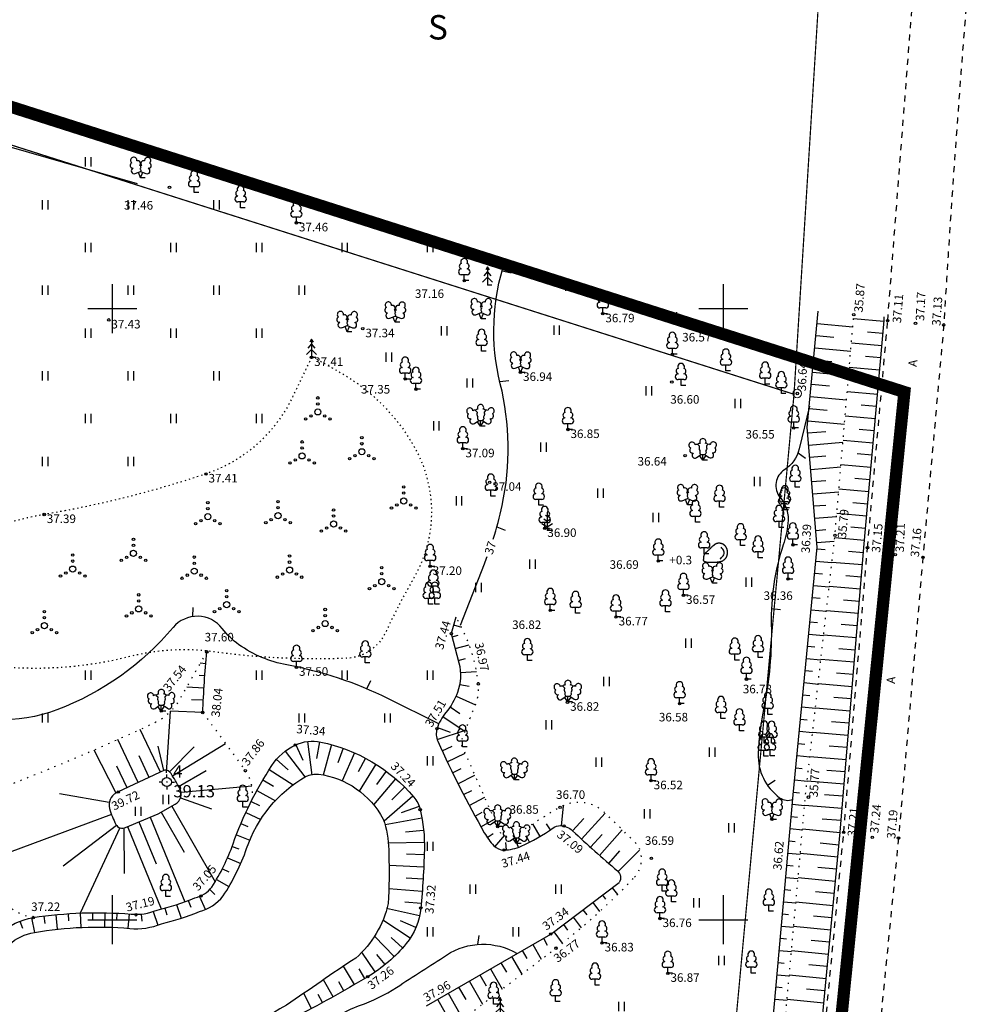
# Model space of a CAD drawing. Extents: x 554182 to 555613, y 6581283 to 6583171.
# Drawn here: x 554842 to 554921, y 6582143 to 6582224 of the extents above; entities that cross this region are included whole.
import ezdxf
from ezdxf.enums import TextEntityAlignment as Align

# ---------------------------------------------------------------- set-up
doc = ezdxf.new("R2010")
doc.units = 0
doc.header["$LTSCALE"] = 0.5
doc.header["$MEASUREMENT"] = 0
for name, pattern in [('ASFBET', [2, 1, -1]), ('DASHED', [0.75, 0.5, -0.25]), ('DASHEDX2', [1.5, 1, -0.5]), ('ISOPOHI', [0.2, 0.1, 0.1]), ('KOLVIK', [0.6, 0.1, -0.5]), ('KRAAVIPERV', [0.02, 0.01, 0.01]), ('NOLVAALL', [1.2, 0.2, -1]), ('NOLVAKRIIPS', [0.2, 0.1, 0.1]), ('NOLVAPEAL', [0.2, 0.1, 0.1]), ('PIIRID', [7.5, 5, -1, 0.5, -1]), ('VEEPIIR', [0.02, 0.01, 0.01])]:
    doc.linetypes.add(name, pattern=pattern)
doc.layers.get('0').update_dxf_attribs({"linetype": 'CONTINUOUS'})
for name, color, linetype in [('AED', 7, 'CONTINUOUS'), ('ALUSVORK', 1, 'CONTINUOUS'), ('HALJASTUS', 8, 'CONTINUOUS'), ('HORISONTAAL', 34, 'CONTINUOUS'), ('korgus', 8, 'CONTINUOUS'), ('PUU', 3, 'CONTINUOUS'), ('RAAM', 7, 'CONTINUOUS'), ('RELJEEF', 34, 'CONTINUOUS'), ('TEE', 7, 'CONTINUOUS'), ('VEEKOGU', 5, 'CONTINUOUS'), ('vork', 7, 'CONTINUOUS')]:
    doc.layers.add(name, color=color, linetype=linetype)
doc.layers.add('P_planeeringu ala', color=163, linetype='DASHEDX2', lineweight=70)
doc.layers.add('piir', color=32, linetype='PIIRID', lineweight=0)
doc.styles.add('ITALIC', font='italic.shx')
doc.styles.add('ROMANC', font='romanc.shx')
doc.styles.add('romans', font='romans.shx')
doc.linetypes.add('KIVIAED', pattern='A,0,[142,mkm.shx,S=0.6,R=10,X=0,Y=0],-2.8,[142,mkm.shx,S=0.6,R=190,X=0,Y=0],-0.6', length=3.4)

# ---------------------------------------------------------------- blocks, each defined once
blk = doc.blocks.new('SPYMAR')
at = {"color": 0, "linetype": 'Continuous'}
for p, q in [((-0.75, 0), (-1.25, 0)), ((0, 0.75), (0, 1.25)), ((0.75, 0), (1.25, 0)), ((0, -0.75), (0, -1.25))]:
    blk.add_line(p, q, dxfattribs=at)
for radius in [0.75, 0.044]:
    blk.add_circle((0, 0), radius, dxfattribs=at)
blk = doc.blocks.new('LEHTP1')
at = {"color": 0, "linetype": 'Continuous'}
for p, q in [((0.48, 0.95), (-0.48, 0.95)), ((0, 0), (0, 0.95)), ((0.76, 0), (0, 0))]:
    blk.add_line(p, q, dxfattribs=at)
for centre, radius, start, end in [((0, 3.04), 0.554, 332.5799, 207.4201), ((-0.47, 1.42), 0.475, 90.0016, 269.3953), ((-0.34, 2.35), 0.465, 109.0217, 253.1415), ((0.34, 2.35), 0.465, 286.8508, 70.9859), ((0.47, 1.42), 0.475, 270.6047, 89.9984)]:
    blk.add_arc(centre, radius, start, end, dxfattribs=at)
blk = doc.blocks.new('KUUSK1')
at = {"color": 0, "linetype": 'Continuous'}
for p, q in [((0, 2.2), (-0.6, 1.5)), ((0, 3), (-0.3, 2.5)), ((0.3, 2.5), (0, 3)), ((0, 3), (0, 0)), ((0.6, 1.5), (0, 2.2)), ((0, 1.3), (-0.8, 0.5)), ((0.8, 0.5), (0, 1.3)), ((0.72, 0), (0, 0))]:
    blk.add_line(p, q, dxfattribs=at)
blk = doc.blocks.new('LEHTP2')
at = {"color": 0, "linetype": 'Continuous'}
for p, q in [((-0.88, 0.67), (0.01, 1.02)), ((0, 0), (-0.35, 0.88)), ((0, 0), (0.36, 0.88)), ((0.76, 0), (0, 0)), ((0.01, 1.02), (0.89, 0.66))]:
    blk.add_line(p, q, dxfattribs=at)
at = {"color": 0, "linetype": 'Continuous', "flags": 128}
blk.add_lwpolyline([(0.01, 2.01), (-0.03, 1.86), (-0.03, 1.82), (-0.01, 1.76), (0.03, 1.69), (0.04, 1.65), (0.01, 1.58), (-0.04, 1.48), (-0.05, 1.43), (-0.04, 1.4), (-0.02, 1.34), (0.05, 1.22), (0.06, 1.18), (0.05, 1.14), (0.02, 1.07), (0.01, 1.02)], dxfattribs=at)
at = {"color": 0, "linetype": 'Continuous'}
for centre, radius, start, end in [((-1.11, 2.83), 0.512, 111.5027, 232.5173), ((-1.11, 2.83), 0.512, 350.4856, 111.5002), ((1.16, 2.81), 0.512, 67.6168, 188.6314), ((1.16, 2.81), 0.512, 306.5997, 67.6143), ((-1.26, 2.01), 0.448, 111.4304, 274.4987), ((-0.44, 2.33), 0.448, 308.5041, 111.5725), ((0.01, 1.53), 0.475, 66.7655, 111.5015), ((0.48, 2.32), 0.45, 67.7016, 230.5126), ((1.29, 1.99), 0.448, 264.6183, 67.6866), ((-1.05, 1.12), 0.475, 111.5014, 291.5004), ((1.07, 1.1), 0.475, 247.6166, 67.6155)]:
    blk.add_arc(centre, radius, start, end, dxfattribs=at)
blk = doc.blocks.new('LEHTP3')
at = {"color": 0, "linetype": 'Continuous'}
for p, q in [((-1.02, 0.44), (-0.3, 0.95)), ((0, 0), (-0.55, 0.77)), ((-0.3, 0.95), (0.29, 0.95)), ((0, 0), (0, 0.95)), ((0, 0), (0.54, 0.78)), ((0.76, 0), (0, 0)), ((0.29, 0.95), (1.01, 0.46))]:
    blk.add_line(p, q, dxfattribs=at)
at = {"color": 0, "linetype": 'Continuous', "flags": 128}
for points in [[(-0.83, 2.57), (-0.62, 2.37), (-0.59, 2.31), (-0.59, 2.2), (-0.62, 2.02), (-0.62, 1.93), (-0.58, 1.77), (-0.5, 1.59), (-0.48, 1.5), (-0.49, 1.41), (-0.52, 1.28), (-0.52, 1.22), (-0.48, 1.14), (-0.43, 1.08), (-0.3, 0.95)], [(0.81, 2.6), (0.62, 2.37), (0.59, 2.31), (0.59, 2.2), (0.62, 2.02), (0.63, 1.93), (0.59, 1.77), (0.51, 1.59), (0.49, 1.5), (0.5, 1.41), (0.53, 1.28), (0.53, 1.22), (0.49, 1.14), (0.44, 1.08), (0.3, 0.95)]]:
    blk.add_lwpolyline(points, dxfattribs=at)
at = {"color": 0, "linetype": 'Continuous'}
for centre, radius, start, end in [((0, 3.04), 0.512, 90.0013, 211.0159), ((0, 3.04), 0.512, 328.9841, 89.9987), ((-1.77, 2.47), 0.512, 125.5389, 246.5536), ((-1.71, 1.64), 0.448, 125.4667, 288.5349), ((-1.77, 2.47), 0.512, 4.5218, 125.5364), ((-0.99, 2.21), 0.403, 65.2382, 130.7412), ((-0.48, 2.38), 0.403, 84.7965, 150.2995), ((0.48, 2.38), 0.403, 34.3857, 95.2035), ((0.95, 2.23), 0.403, 50.3173, 111.1351), ((1.72, 2.51), 0.512, 55.522, 176.5367), ((1.68, 1.67), 0.448, 252.5235, 55.5918), ((1.72, 2.51), 0.512, 294.5049, 55.5195), ((-1.29, 0.83), 0.475, 125.5377, 305.5366), ((1.28, 0.85), 0.475, 235.5219, 55.5208)]:
    blk.add_arc(centre, radius, start, end, dxfattribs=at)
blk = doc.blocks.new('KIVISU')
at = {"color": 0, "linetype": 'Continuous', "flags": 128}
blk.add_lwpolyline([(-2.05, -1.07), (-2.05, -1.07), (-2.05, -1.08), (-2.04, -1.08), (-2.04, -1.08), (-2.03, -1.09), (-2.02, -1.1), (-2, -1.11), (-1.98, -1.13), (-1.95, -1.15), (-1.92, -1.17), (-1.88, -1.19), (-1.84, -1.22), (-1.79, -1.24), (-1.74, -1.26), (-1.69, -1.29), (-1.63, -1.31), (-1.58, -1.32), (-1.52, -1.33), (-1.46, -1.34), (-1.4, -1.35), (-1.34, -1.36), (-1.28, -1.36), (-1.22, -1.36), (-1.15, -1.37), (-1.09, -1.37), (-1.03, -1.37), (-0.97, -1.37), (-0.9, -1.37), (-0.84, -1.37), (-0.78, -1.37), (-0.72, -1.37), (-0.65, -1.37), (-0.59, -1.37), (-0.53, -1.37), (-0.47, -1.37), (-0.4, -1.36), (-0.34, -1.36), (-0.28, -1.36), (-0.22, -1.36), (-0.15, -1.35), (-0.09, -1.35), (-0.03, -1.35), (0.03, -1.34), (0.1, -1.34), (0.16, -1.33), (0.22, -1.33), (0.28, -1.32), (0.34, -1.32), (0.41, -1.31), (0.47, -1.3), (0.53, -1.29), (0.59, -1.28), (0.65, -1.27), (0.71, -1.26), (0.77, -1.25), (0.83, -1.23), (0.89, -1.21), (0.95, -1.19), (1.01, -1.17), (1.06, -1.14), (1.12, -1.12), (1.17, -1.09), (1.22, -1.06), (1.28, -1.02), (1.32, -0.99), (1.37, -0.95), (1.42, -0.91), (1.46, -0.87), (1.51, -0.82), (1.55, -0.77), (1.59, -0.73), (1.62, -0.68), (1.66, -0.63), (1.69, -0.58), (1.72, -0.52), (1.75, -0.47), (1.78, -0.41), (1.8, -0.36), (1.82, -0.3), (1.84, -0.24), (1.86, -0.18), (1.88, -0.12), (1.89, -0.06), (1.9, 0), (1.91, 0.06), (1.91, 0.12), (1.92, 0.18), (1.92, 0.24), (1.92, 0.3), (1.92, 0.37), (1.91, 0.43), (1.9, 0.49), (1.9, 0.55), (1.88, 0.61), (1.87, 0.67), (1.85, 0.73), (1.84, 0.79), (1.82, 0.85), (1.79, 0.9), (1.77, 0.96), (1.74, 1.01), (1.71, 1.07), (1.68, 1.12), (1.64, 1.17), (1.6, 1.22), (1.57, 1.26), (1.52, 1.31), (1.48, 1.35), (1.44, 1.39), (1.39, 1.43), (1.34, 1.47), (1.29, 1.51), (1.24, 1.54), (1.19, 1.57), (1.13, 1.6), (1.08, 1.63), (1.02, 1.65), (0.96, 1.67), (0.91, 1.69), (0.85, 1.71), (0.79, 1.72), (0.73, 1.73), (0.67, 1.74), (0.61, 1.75), (0.55, 1.75), (0.49, 1.75), (0.42, 1.75), (0.36, 1.74), (0.31, 1.73), (0.25, 1.71), (0.19, 1.7), (0.13, 1.68), (0.07, 1.65), (0.02, 1.63), (-0.04, 1.6), (-0.09, 1.57), (-0.15, 1.54), (-0.2, 1.51), (-0.25, 1.48), (-0.3, 1.44), (-0.35, 1.4), (-0.4, 1.37), (-0.45, 1.33), (-0.5, 1.29), (-0.55, 1.25), (-0.59, 1.21), (-0.64, 1.16), (-0.68, 1.12), (-0.73, 1.08), (-0.77, 1.03), (-0.81, 0.99), (-0.86, 0.94), (-0.9, 0.9), (-0.94, 0.85), (-0.99, 0.81), (-1.03, 0.76), (-1.07, 0.72), (-1.12, 0.67), (-1.16, 0.63), (-1.21, 0.59), (-1.25, 0.54), (-1.3, 0.5), (-1.35, 0.46), (-1.39, 0.42), (-1.44, 0.38), (-1.49, 0.34), (-1.53, 0.29), (-1.58, 0.25), (-1.62, 0.21), (-1.67, 0.17), (-1.71, 0.13), (-1.76, 0.08), (-1.8, 0.04), (-1.83, -0.01), (-1.87, -0.06), (-1.9, -0.11), (-1.92, -0.16), (-1.95, -0.22), (-1.97, -0.27), (-1.98, -0.33), (-1.99, -0.39), (-2.01, -0.45), (-2.01, -0.51), (-2.02, -0.57), (-2.03, -0.63), (-2.03, -0.69), (-2.04, -0.75), (-2.04, -0.81), (-2.04, -0.86), (-2.04, -0.91), (-2.05, -0.95), (-2.05, -0.99), (-2.05, -1.01), (-2.05, -1.03), (-2.05, -1.05), (-2.05, -1.06), (-2.05, -1.07), (-2.05, -1.07), (-2.05, -1.07)], close=True, dxfattribs=at)
blk.add_lwpolyline([(0.72, -0.83), (0.81, -0.74), (0.94, -0.59), (1.08, -0.45), (1.21, -0.3), (1.33, -0.14), (1.38, 0.06), (1.38, 0.26), (1.33, 0.45), (1.25, 0.63), (1.12, 0.79), (0.99, 0.94), (0.86, 1.09)], dxfattribs=at)
blk = doc.blocks.new('MAND1')
at = {"color": 0, "linetype": 'Continuous'}
for p, q in [((0, 1.5), (-0.53, 1.86)), ((0, 2.3), (-0.25, 2.47)), ((0, 3), (0, 0)), ((0.25, 2.47), (0, 2.3)), ((0.53, 1.86), (0, 1.5)), ((-0.85, 1.18), (0, 0.61)), ((0, 0.61), (0.85, 1.18)), ((0.72, 0), (0, 0))]:
    blk.add_line(p, q, dxfattribs=at)
blk = doc.blocks.new('VQSA')
at = {"color": 0, "linetype": 'Continuous'}
for centre, radius in [((0, 2.3), 0.2), ((0, 0), 0.5), ((0, 1.3), 0.2), ((-2, -1.15), 0.2), ((-1.13, -0.65), 0.2), ((1.13, -0.65), 0.2), ((2, -1.15), 0.2)]:
    blk.add_circle(centre, radius, dxfattribs=at)
blk = doc.blocks.new('HEIN')
at = {"color": 0, "linetype": 'Continuous'}
for p, q in [((-0.46, 0.76), (-0.46, -0.76)), ((0.46, 0.76), (0.46, -0.76))]:
    blk.add_line(p, q, dxfattribs=at)
blk = doc.blocks.new('PMKIVI')
at = {"color": 0, "linetype": 'Continuous'}
blk.add_circle((0, 0), 0.7, dxfattribs=at)
blk = doc.blocks.new('ISOJ')
at = {"color": 0, "linetype": 'Continuous'}
blk.add_line((0, 0), (0, 1.5), dxfattribs=at)
blk = doc.blocks.new('VKORIS')
at = {"color": 0, "linetype": 'Continuous'}
for p, q in [((0, 4), (0, -4)), ((-4, 0), (4, 0))]:
    blk.add_line(p, q, dxfattribs=at)

msp = doc.modelspace()

# ---------------------------------------------------------------- linework, layer by layer
at = {"layer": 'AED', "linetype": 'KIVIAED', "flags": 128}
msp.add_lwpolyline([(554827.31, 6582218.239), (554832.505, 6582216.696), (554837.043, 6582214.549), (554852.041, 6582210.234)], dxfattribs=at)
at = {"layer": 'HALJASTUS', "linetype": 'KOLVIK', "flags": 128}
for points in [[(554866.431, 6582196.045), (554868.681, 6582194.759, -0.138339), (554874.79, 6582188.545, -0.261758), (554874.682, 6582177.976, 0.022048), (554872.378, 6582173.529, -0.28155), (554869.163, 6582171.386, -0.043882), (554858.268, 6582171.917, 0.096241), (554851.517, 6582171.542, -0.083978), (554840.8, 6582170.685, -0.316075), (554833.995, 6582176.417, -1.359014)], [(554866.302, 6582196.005), (554864.721, 6582192.716, -0.202131), (554857.66, 6582186.474, -0.039617), (554844.424, 6582183.154, 0.12466), (554834.112, 6582178.615, 170.925305)]]:
    msp.add_lwpolyline(points, format="xyb", dxfattribs=at)
at = {"layer": 'HORISONTAAL', "linetype": 'ISOPOHI'}
for points in [[(554876.728, 6582166.035), (554872.545, 6582168.101, 0.069307), (554864.283, 6582170.844, -0.109314), (554860.36, 6582172.502, -0.075516), (554859.001, 6582173.816, 0.480191), (554854.981, 6582173.912, -0.128249), (554845.47, 6582167.172, -0.201045), (554835.581, 6582167.523, -0.157931), (554833.531, 6582169.416, -0.24048), (554833.371, 6582173.402, -0.096677), (554835.288, 6582176.061, 0.155872), (554836.692, 6582178.58, 0.047736), (554837.361, 6582185.022, 0.223987), (554835.639, 6582188.754, 0.068843), (554828.712, 6582193.098, 0.045424), (554822.789, 6582195.139, 0.280963), (554817.513, 6582193.468, -0.373814), (554809.491, 6582192.345, -0.290854), (554806.593, 6582198.691, -0.042346), (554810.004, 6582213.773, -0.201877), (554814.03, 6582218.5, 0.115853), (554819.214, 6582222.845, -0.114744)], [(554881.166, 6582181.131, 0.023005), (554881.898, 6582183.889, 0.114465), (554881.754, 6582193.846, -0.141822), (554882.151, 6582203.923)], [(554907.044, 6582192.021), (554906.212, 6582188.515, -0.193742), (554905.009, 6582186.813, 0.448401), (554904.656, 6582184.559, -0.202523), (554905.292, 6582182.412, -0.05257), (554904.911, 6582180.677, 0.086395), (554903.929, 6582174.15, -0.05647), (554903.319, 6582167.36, 0.040801), (554902.861, 6582163.591, 0.250965), (554904.615, 6582159.981, 0.251908), (554905.693, 6582159.837, -0.749053)], [(554878.485, 6582174.105), (554880.454, 6582179.116, 0.00527), (554880.687, 6582179.728, 0.00527)], [(554848.93, 6582104.352), (554850.468, 6582109.102, -0.066364), (554853.763, 6582115.998, 0.015865), (554858.166, 6582123.234, 0.051155), (554862.292, 6582132.662, -0.107071), (554867.004, 6582140.82, -0.123552), (554870.234, 6582142.973, 0.057338), (554873.265, 6582144.462, 0.001374), (554877.357, 6582147.108, -0.28464), (554883.119, 6582147.234, 1.267815)]]:
    msp.add_lwpolyline(points, format="xyb", dxfattribs=at)
at = {"layer": 'korgus'}
for centre in [(554854.678, 6582209.916), (554865.061, 6582207.019), (554878.8, 6582202.296), (554849.711, 6582199.078), (554890.14, 6582199.578), (554910.682, 6582199.509), (554913.457, 6582199.006), (554870.498, 6582198.354), (554915.733, 6582198.793), (554918.046, 6582198.669), (554866.302, 6582196.005), (554895.835, 6582196.266), (554873.969, 6582194.232), (554883.403, 6582194.782), (554874.85, 6582193.409), (554895.792, 6582193.986), (554906.053, 6582193.052), (554887.284, 6582190.109), (554905.77, 6582190.237), (554878.687, 6582188.535), (554896.879, 6582187.96), (554857.66, 6582186.474), (554880.888, 6582185.791), (554844.424, 6582183.154), (554885.39, 6582182.016), (554909.141, 6582181.454), (554905.698, 6582180.673), (554911.806, 6582180.439), (554914.074, 6582179.862), (554916.339, 6582179.656), (554876.011, 6582178.908), (554894.683, 6582179.35), (554905.307, 6582177.871), (554896.745, 6582176.542), (554885.839, 6582175.306), (554891.227, 6582174.777), (554877.737, 6582173.408), (554857.735, 6582171.912), (554865.069, 6582170.654), (554879.955, 6582169.293), (554901.899, 6582169.68), (554887.253, 6582167.791), (554896.423, 6582167.677), (554854.009, 6582167.069), (554857.402, 6582166.951), (554876.575, 6582165.633), (554864.974, 6582164.286), (554860.88, 6582162.196), (554894.093, 6582161.371), (554850.491, 6582160.448), (554906.972, 6582160.023), (554875.195, 6582159.009), (554886.647, 6582159.193), (554903.979, 6582158.209), (554881.539, 6582157.614), (554886.963, 6582157.657), (554909.862, 6582157.145), (554912.195, 6582156.743), (554914.341, 6582156.68), (554882.06, 6582155.7), (554894.114, 6582155.014), (554857.25, 6582151.946), (554875.244, 6582150.95), (554843.527, 6582150.174), (554851.929, 6582150.399), (554894.82, 6582150.095), (554885.883, 6582148.826), (554886.306, 6582147.669), (554890.078, 6582148.102), (554870.907, 6582145.332), (554895.466, 6582145.613)]:
    msp.add_circle(centre, 0.1, dxfattribs=at)
at = {"layer": 'P_planeeringu ala', "linetype": 'DASHED', "ltscale": 10, "const_width": 1, "flags": 128}
msp.add_lwpolyline([(554665.764, 6582272.67), (554914.824, 6582193.174), (554901.449, 6582060.495), (554893.04, 6582063.486), (554649.489, 6582169.723)], close=True, dxfattribs=at)
at = {"layer": 'piir', "const_width": 0.1}
for points in [[(554912.4, 6582298.79), (554683.2, 6582364.15), (554668.2, 6582268.64), (554905.79, 6582192.99)], [(554668.2, 6582268.64), (554653.2, 6582171.45), (554894.032, 6582066.256), (554905.79, 6582192.99)]]:
    msp.add_lwpolyline(points, close=True, dxfattribs=at)
at = {"layer": 'RELJEEF', "linetype": 'NOLVAKRIIPS'}
for p, q in [((554913.151, 6582198.951), (554910.653, 6582199.174)), ((554907.685, 6582198.789), (554910.597, 6582198.513)), ((554907.59, 6582197.793), (554909.051, 6582197.655)), ((554913.063, 6582197.955), (554911.815, 6582198.066)), ((554907.496, 6582196.798), (554910.427, 6582196.52)), ((554912.974, 6582196.959), (554910.483, 6582197.181)), ((554907.402, 6582195.802), (554908.872, 6582195.663)), ((554912.886, 6582195.963), (554911.642, 6582196.074)), ((554912.797, 6582194.967), (554910.313, 6582195.188)), ((554907.307, 6582194.807), (554910.257, 6582194.527)), ((554907.213, 6582193.811), (554908.692, 6582193.671)), ((554912.709, 6582193.971), (554911.468, 6582194.081)), ((554907.119, 6582192.816), (554910.087, 6582192.534)), ((554912.62, 6582192.975), (554910.143, 6582193.195)), ((554907.025, 6582191.82), (554908.513, 6582191.679)), ((554912.531, 6582191.979), (554911.295, 6582192.089)), ((554912.443, 6582190.983), (554909.973, 6582191.203)), ((554906.93, 6582190.824), (554909.917, 6582190.542)), ((554906.914, 6582189.828), (554908.395, 6582189.951)), ((554912.354, 6582189.987), (554911.121, 6582190.096)), ((554906.996, 6582188.832), (554909.79, 6582189.064)), ((554912.266, 6582188.991), (554909.803, 6582189.21)), ((554907.079, 6582187.835), (554908.392, 6582187.944)), ((554912.177, 6582187.995), (554910.947, 6582188.104)), ((554907.162, 6582186.839), (554909.618, 6582187.043)), ((554912.089, 6582186.999), (554909.633, 6582187.217)), ((554912, 6582186.003), (554910.774, 6582186.112)), ((554907.245, 6582185.842), (554908.388, 6582185.937)), ((554907.327, 6582184.846), (554909.445, 6582185.021)), ((554911.911, 6582185.006), (554909.463, 6582185.224)), ((554907.41, 6582183.849), (554908.385, 6582183.93)), ((554911.823, 6582184.01), (554910.6, 6582184.119)), ((554907.493, 6582182.852), (554909.273, 6582183)), ((554911.734, 6582183.014), (554909.293, 6582183.231)), ((554911.646, 6582182.018), (554910.427, 6582182.127)), ((554907.576, 6582181.856), (554908.381, 6582181.923)), ((554907.658, 6582180.859), (554909.087, 6582180.978)), ((554911.557, 6582181.022), (554909.117, 6582181.239)), ((554907.676, 6582180.342), (554908.338, 6582180.277)), ((554911.471, 6582180.026), (554910.237, 6582180.129)), ((554907.579, 6582179.346), (554908.888, 6582179.22)), ((554911.388, 6582179.029), (554908.89, 6582179.238)), ((554907.483, 6582178.351), (554908.129, 6582178.288)), ((554911.305, 6582178.033), (554910.041, 6582178.138)), ((554907.386, 6582177.356), (554908.662, 6582177.232)), ((554911.221, 6582177.036), (554908.664, 6582177.25)), ((554907.29, 6582176.36), (554907.92, 6582176.299)), ((554911.138, 6582176.04), (554909.845, 6582176.148)), ((554907.194, 6582175.365), (554908.437, 6582175.244)), ((554911.055, 6582175.043), (554908.439, 6582175.262)), ((554877.934, 6582174.116), (554878.566, 6582173.94)), ((554907.097, 6582174.37), (554907.711, 6582174.31)), ((554910.972, 6582174.047), (554909.649, 6582174.157)), ((554877.805, 6582173.151), (554878.31, 6582173.284)), ((554907.001, 6582173.374), (554908.212, 6582173.257)), ((554910.889, 6582173.05), (554908.214, 6582173.273)), ((554878.058, 6582172.184), (554879.199, 6582172.484)), ((554906.905, 6582172.379), (554907.502, 6582172.321)), ((554910.806, 6582172.054), (554909.453, 6582172.167)), ((554857.649, 6582170.943), (554857.201, 6582170.981)), ((554878.312, 6582171.217), (554878.911, 6582171.374)), ((554906.808, 6582171.383), (554907.986, 6582171.269)), ((554910.722, 6582171.057), (554907.988, 6582171.285)), ((554878.492, 6582170.235), (554879.803, 6582170.317)), ((554906.712, 6582170.388), (554907.293, 6582170.332)), ((554910.639, 6582170.061), (554909.257, 6582170.176)), ((554857.571, 6582169.946), (554857.108, 6582169.98)), ((554878.429, 6582169.24), (554879.193, 6582169.095)), ((554906.615, 6582169.393), (554907.761, 6582169.282)), ((554910.556, 6582169.064), (554907.763, 6582169.297)), ((554857.503, 6582168.949), (554856.084, 6582169.036)), ((554906.519, 6582168.397), (554907.084, 6582168.343)), ((554857.447, 6582167.95), (554856.482, 6582167.999)), ((554878.127, 6582168.289), (554879.719, 6582167.59)), ((554910.473, 6582168.068), (554909.061, 6582168.185)), ((554854.435, 6582162.006), (554854.767, 6582167.056)), ((554857.402, 6582166.951), (554854.767, 6582167.056)), ((554877.645, 6582167.414), (554878.438, 6582166.881)), ((554906.423, 6582167.402), (554907.536, 6582167.294)), ((554910.39, 6582167.071), (554907.537, 6582167.309)), ((554877.046, 6582166.614), (554878.872, 6582165.4)), ((554906.326, 6582166.407), (554906.875, 6582166.354)), ((554910.306, 6582166.074), (554908.866, 6582166.195)), ((554853.929, 6582162.072), (554852.284, 6582165.555)), ((554876.578, 6582164.74), (554878.909, 6582165.499)), ((554876.604, 6582165.72), (554877.662, 6582165.355)), ((554906.23, 6582165.411), (554907.31, 6582165.307)), ((554910.223, 6582165.078), (554907.312, 6582165.321)), ((554852.121, 6582161.218), (554850.462, 6582164.731)), ((554854.919, 6582161.772), (554859.263, 6582164.407)), ((554865.964, 6582164.577), (554866.323, 6582161.817)), ((554866.96, 6582164.555), (554866.723, 6582163.2)), ((554906.134, 6582164.416), (554906.666, 6582164.365)), ((554850.314, 6582160.36), (554848.502, 6582163.869)), ((554854.206, 6582162.203), (554853.749, 6582164.197)), ((554854.677, 6582162.103), (554856.685, 6582164.13)), ((554864.152, 6582163.787), (554865.752, 6582161.675)), ((554865.007, 6582164.302), (554865.586, 6582163.046)), ((554867.933, 6582164.325), (554867.243, 6582161.835)), ((554868.886, 6582164.023), (554868.461, 6582162.833)), ((554869.815, 6582163.652), (554868.804, 6582161.367)), ((554876.984, 6582163.826), (554877.812, 6582164.209)), ((554877.409, 6582162.921), (554878.883, 6582163.623)), ((554910.14, 6582164.081), (554908.67, 6582164.204)), ((554853.025, 6582161.645), (554852.199, 6582163.393)), ((554863.425, 6582163.103), (554864.398, 6582162.269)), ((554870.714, 6582163.214), (554870.119, 6582162.099)), ((554906.037, 6582163.421), (554907.085, 6582163.319)), ((554910.057, 6582163.085), (554907.087, 6582163.333)), ((554851.217, 6582160.791), (554850.382, 6582162.558)), ((554855.427, 6582160.91), (554857.682, 6582162.199)), ((554862.848, 6582162.287), (554864.813, 6582161.041)), ((554871.578, 6582162.712), (554870.198, 6582160.524)), ((554872.404, 6582162.148), (554871.609, 6582161.071)), ((554877.844, 6582162.021), (554878.562, 6582162.373)), ((554905.941, 6582162.425), (554906.457, 6582162.375)), ((554909.974, 6582162.088), (554908.474, 6582162.213)), ((554862.326, 6582161.434), (554863.188, 6582160.926)), ((554873.186, 6582161.525), (554871.365, 6582159.403)), ((554878.289, 6582161.125), (554879.677, 6582161.825)), ((554905.844, 6582161.43), (554906.86, 6582161.332)), ((554909.891, 6582161.092), (554906.861, 6582161.345)), ((554855.625, 6582160.434), (554861.424, 6582160.943)), ((554861.833, 6582160.565), (554863.352, 6582159.735)), ((554873.92, 6582160.847), (554872.884, 6582159.804)), ((554878.745, 6582160.235), (554879.41, 6582160.58)), ((554905.748, 6582160.435), (554906.248, 6582160.386)), ((554849.742, 6582159.582), (554845.672, 6582160.299)), ((554855.58, 6582159.961), (554858.118, 6582159.059)), ((554861.368, 6582159.679), (554862.045, 6582159.338)), ((554874.603, 6582160.117), (554872.234, 6582158.058)), ((554879.21, 6582159.35), (554880.474, 6582160.024)), ((554909.807, 6582160.095), (554908.278, 6582160.223)), ((554854.009, 6582158.794), (554855.869, 6582155.53)), ((554854.877, 6582159.289), (554858.407, 6582153.098)), ((554860.933, 6582158.779), (554862.162, 6582158.21)), ((554875.119, 6582159.268), (554873.644, 6582158.741)), ((554879.686, 6582158.47), (554880.279, 6582158.795)), ((554886.766, 6582157.686), (554886.925, 6582159.297)), ((554888.391, 6582156.597), (554890.347, 6582158.71)), ((554905.657, 6582159.439), (554906.653, 6582159.349)), ((554909.724, 6582159.099), (554906.653, 6582159.355)), ((554849.928, 6582158.614), (554839.68, 6582154.804)), ((554852.174, 6582158.003), (554853.576, 6582154.578)), ((554853.099, 6582158.382), (554855.927, 6582151.471)), ((554875.343, 6582158.294), (554872.322, 6582157.76)), ((554880.171, 6582157.596), (554881.273, 6582158.216)), ((554887.661, 6582157.281), (554888.597, 6582158.284)), ((554905.567, 6582158.443), (554906.065, 6582158.398)), ((554909.641, 6582158.102), (554908.102, 6582158.231)), ((554850.345, 6582157.706), (554845.979, 6582154.372)), ((554851.248, 6582157.624), (554854.01, 6582150.874)), ((554860.528, 6582157.865), (554861.101, 6582157.622)), ((554875.479, 6582157.304), (554873.984, 6582157.157)), ((554885.013, 6582156.815), (554884.406, 6582157.836)), ((554885.855, 6582157.355), (554885.52, 6582157.839)), ((554889.875, 6582155.256), (554891.726, 6582157.357)), ((554905.478, 6582157.447), (554906.474, 6582157.357)), ((554909.557, 6582157.106), (554906.478, 6582157.4)), ((554860.152, 6582156.938), (554861.264, 6582156.509)), ((554875.537, 6582156.306), (554872.579, 6582156.247)), ((554880.681, 6582156.736), (554881.161, 6582157.063)), ((554881.318, 6582155.967), (554882.129, 6582156.91)), ((554882.253, 6582155.709), (554882.209, 6582156.309)), ((554883.228, 6582155.918), (554882.875, 6582156.887)), ((554884.137, 6582156.333), (554883.884, 6582156.833)), ((554889.129, 6582155.922), (554890.082, 6582156.978)), ((554905.388, 6582156.451), (554905.886, 6582156.406)), ((554859.806, 6582156), (554860.357, 6582155.795)), ((554890.629, 6582154.6), (554891.523, 6582155.639)), ((554891.389, 6582153.95), (554893.142, 6582155.684)), ((554909.462, 6582156.11), (554907.925, 6582156.257)), ((554859.431, 6582155.073), (554860.509, 6582154.601)), ((554875.524, 6582155.306), (554874.072, 6582155.352)), ((554894.114, 6582155.014), (554894.114, 6582155.014)), ((554905.299, 6582155.455), (554906.295, 6582155.365)), ((554909.367, 6582155.115), (554906.299, 6582155.408)), ((554859.005, 6582154.169), (554859.529, 6582153.903)), ((554875.484, 6582154.307), (554872.643, 6582154.439)), ((554905.209, 6582154.459), (554905.707, 6582154.414)), ((554909.271, 6582154.119), (554907.74, 6582154.266)), ((554858.528, 6582153.29), (554859.542, 6582152.702)), ((554875.43, 6582153.308), (554874.038, 6582153.394)), ((554905.12, 6582153.463), (554906.116, 6582153.373)), ((554909.176, 6582153.124), (554906.12, 6582153.416)), ((554857.969, 6582152.465), (554858.386, 6582152.052)), ((554875.362, 6582152.31), (554872.623, 6582152.519)), ((554890.916, 6582152.61), (554891.339, 6582152.048)), ((554905.03, 6582152.467), (554905.528, 6582152.422)), ((554909.081, 6582152.128), (554907.555, 6582152.274)), ((554856.206, 6582151.568), (554856.412, 6582151.018)), ((554857.145, 6582151.909), (554857.586, 6582150.854)), ((554890.117, 6582152.01), (554890.366, 6582151.678)), ((554904.941, 6582151.471), (554905.937, 6582151.381)), ((554853.348, 6582150.664), (554853.712, 6582149.555)), ((554854.305, 6582150.949), (554854.462, 6582150.384)), ((554855.262, 6582151.238), (554855.625, 6582150.123)), ((554875.147, 6582150.323), (554872.45, 6582150.907)), ((554875.278, 6582151.314), (554873.929, 6582151.437)), ((554888.518, 6582150.808), (554888.826, 6582150.399)), ((554889.318, 6582151.409), (554889.88, 6582150.66)), ((554908.985, 6582151.133), (554905.94, 6582151.424)), ((554842.438, 6582149.875), (554842.656, 6582149.312)), ((554843.398, 6582150.151), (554843.627, 6582148.96)), ((554844.387, 6582150.295), (554844.463, 6582149.698)), ((554845.381, 6582150.407), (554845.497, 6582149.219)), ((554846.377, 6582150.49), (554846.418, 6582149.899)), ((554847.376, 6582150.544), (554847.422, 6582149.364)), ((554848.375, 6582150.569), (554848.381, 6582149.98)), ((554849.375, 6582150.564), (554849.353, 6582149.388)), ((554850.375, 6582150.53), (554850.346, 6582149.942)), ((554851.373, 6582150.466), (554851.281, 6582149.292)), ((554852.371, 6582150.458), (554852.428, 6582149.875)), ((554874.377, 6582148.49), (554872.131, 6582149.968)), ((554874.847, 6582149.371), (554873.581, 6582149.903)), ((554887.719, 6582150.207), (554888.375, 6582149.335)), ((554904.851, 6582150.475), (554905.349, 6582150.43)), ((554908.89, 6582150.138), (554907.371, 6582150.283)), ((554886.92, 6582149.606), (554887.262, 6582149.151)), ((554904.761, 6582149.479), (554905.757, 6582149.389)), ((554908.795, 6582149.142), (554905.761, 6582149.432)), ((554873.069, 6582146.982), (554871.461, 6582148.655)), ((554873.76, 6582147.704), (554872.815, 6582148.536)), ((554885.274, 6582148.476), (554885.593, 6582147.922)), ((554886.12, 6582149.005), (554886.823, 6582148.071)), ((554904.672, 6582148.483), (554905.17, 6582148.438)), ((554908.7, 6582148.147), (554907.186, 6582148.292)), ((554883.541, 6582147.478), (554883.924, 6582146.811)), ((554884.407, 6582147.977), (554885.11, 6582146.757)), ((554904.582, 6582147.487), (554905.578, 6582147.398)), ((554908.604, 6582147.151), (554905.582, 6582147.44)), ((554871.518, 6582145.722), (554870.411, 6582147.345)), ((554872.32, 6582146.32), (554871.646, 6582147.149)), ((554882.674, 6582146.979), (554883.506, 6582145.534)), ((554869.808, 6582144.685), (554868.93, 6582146.197)), ((554870.671, 6582145.192), (554870.21, 6582145.969)), ((554880.941, 6582145.98), (554881.902, 6582144.311)), ((554881.808, 6582146.479), (554882.256, 6582145.701)), ((554904.493, 6582146.491), (554904.991, 6582146.446)), ((554908.509, 6582146.156), (554907.001, 6582146.3)), ((554868.07, 6582143.697), (554867.295, 6582145.09)), ((554880.074, 6582145.481), (554880.588, 6582144.59)), ((554904.403, 6582145.495), (554905.399, 6582145.406)), ((554908.414, 6582145.16), (554905.403, 6582145.448)), ((554868.941, 6582144.187), (554868.527, 6582144.916)), ((554878.341, 6582144.483), (554878.919, 6582143.48)), ((554879.208, 6582144.982), (554880.299, 6582143.088)), ((554904.314, 6582144.499), (554904.812, 6582144.454)), ((554908.319, 6582144.165), (554906.816, 6582144.309)), ((554866.313, 6582142.741), (554865.66, 6582143.969)), ((554867.194, 6582143.215), (554866.835, 6582143.873)), ((554876.608, 6582143.485), (554877.251, 6582142.369)), ((554877.475, 6582143.984), (554878.695, 6582141.865)), ((554904.224, 6582143.503), (554905.22, 6582143.414)), ((554908.223, 6582143.169), (554905.224, 6582143.456))]:
    msp.add_line(p, q, dxfattribs=at)
at = {"layer": 'RELJEEF', "linetype": 'KRAAVIPERV'}
msp.add_lwpolyline([(554896.691, 6582056.96), (554898.457, 6582078.743), (554900.058, 6582097.902), (554902.045, 6582117.649), (554903.751, 6582138.243), (554905.727, 6582160.215), (554907.689, 6582180.485), (554906.877, 6582190.266), (554907.779, 6582199.784)], dxfattribs=at)
at = {"layer": 'RELJEEF', "linetype": 'NOLVAALL', "flags": 128}
msp.add_lwpolyline([(554897.688, 6582056.879), (554899.454, 6582078.661), (554901.054, 6582097.81), (554903.041, 6582117.558), (554904.748, 6582138.157), (554906.722, 6582160.114), (554909.141, 6582181.454), (554910.682, 6582199.509)], dxfattribs=at)
at = {"layer": 'RELJEEF', "linetype": 'NOLVAPEAL'}
for points in [[(554900.029, 6582056.639), (554900.194, 6582058.241), (554902.156, 6582078.218), (554903.919, 6582097.708), (554905.693, 6582116.762), (554907.674, 6582137.428), (554909.563, 6582157.172), (554911.507, 6582180.464), (554913.158, 6582199.031), (554913.18, 6582199.315)], [(554875.699, 6582142.961), (554885.883, 6582148.826), (554891.476, 6582153.031)]]:
    msp.add_lwpolyline(points, dxfattribs=at)
for points in [[(554878.114, 6582174.762), (554877.737, 6582173.408), (554878.368, 6582171.004, -0.154509), (554878.247, 6582168.586, -0.084852), (554877.3, 6582166.955, 0.096871), (554876.575, 6582165.633, 0.185161), (554876.634, 6582164.593, 0.023862), (554880.442, 6582157.118, 0.058977), (554881.234, 6582156.048, 0.212022), (554882.06, 6582155.7, 0.099834), (554883.456, 6582156.01, 0.051548), (554886.085, 6582157.517, -0.16337), (554886.653, 6582157.693, -0.185799), (554887.67, 6582157.272, 0.015083), (554891.34, 6582153.996, -0.383255), (554891.476, 6582153.031, 2.614381)], [(554857.402, 6582166.951, -0.013747), (554857.735, 6582171.912)], [(554843.527, 6582150.174, -0.058805), (554851.529, 6582150.454, 0.119887), (554853.658, 6582150.779, 0.03532), (554856.762, 6582151.784, 0.167557), (554858.152, 6582152.671, 0.05592), (554859.885, 6582156.217, -0.058892), (554863.057, 6582162.612, -0.138272), (554864.974, 6582164.286, -0.16338), (554867.061, 6582164.536, -0.166217), (554874.677, 6582160.031, -0.119435), (554875.195, 6582159.009, -0.064556), (554875.536, 6582155.712, -0.017466), (554875.244, 6582150.95, -0.148357), (554874.047, 6582148.041, -0.087113), (554870.907, 6582145.332, -0.016293), (554864.795, 6582141.949, 0.183513), (554858.969, 6582135.503), (554855.903, 6582127.641), (554852.509, 6582121.289), (554851.207, 6582119.009, -0.003302), (554850.71, 6582118.152, -0.283408), (554849.753, 6582117.645, -0.046243), (554843.175, 6582118.696, 0.087657), (554840.006, 6582118.936, 0.455077)], [(554839.153, 6582146.34, -0.283262), (554843.527, 6582150.174, -0.271854)]]:
    msp.add_lwpolyline(points, format="xyb", dxfattribs=at)
at = {"layer": 'RELJEEF', "linetype": 'NOLVAALL', "flags": 128}
for points in [[(554892.744, 6582153.491, 0.344396), (554892.952, 6582156.154), (554890.339, 6582158.719, 0.335915), (554886.647, 6582159.193, 0.019358), (554882.957, 6582156.884, -0.324919), (554881.855, 6582156.918), (554881.539, 6582157.614), (554878.655, 6582164.138, -0.193429), (554878.634, 6582164.756, -0.008857), (554879.717, 6582167.584, 0.1233), (554879.955, 6582169.293, 0.109181), (554878.114, 6582174.762)], [(554857.735, 6582171.912), (554855.465, 6582167.959, -0.154603), (554853.414, 6582166.077, -0.015802), (554841.645, 6582161.042, 0.223825), (554839.997, 6582159.301, 0.172554), (554840.15, 6582153.047, 0.082111), (554840.966, 6582151.654, 0.178457), (554843.527, 6582150.174, 0.379301)], [(554847.84, 6582104.383), (554850.546, 6582101.97, 0.339889), (554853.253, 6582101.772, -0.101251), (554854.464, 6582102.257, -0.296028), (554856.511, 6582101.398, -0.192047), (554856.731, 6582100.408, 0.308597), (554857.324, 6582099.142, 0.044772), (554858.917, 6582098.382, 0.160502), (554861.889, 6582098.272, 0.163509), (554865.609, 6582100.847, 0.06665), (554870.104, 6582110.324), (554872.15, 6582112.95, -0.039783), (554872.678, 6582113.525, 0.153992), (554873.228, 6582114.496, 0.02121), (554873.901, 6582118.482, -0.286181), (554875.032, 6582119.873, -0.161756), (554876.658, 6582119.89, 0.053699), (554879.623, 6582119.278, 0.187954), (554880.709, 6582119.585, 0.183375), (554881.475, 6582120.805, 0.205621), (554880.892, 6582123.574, 0.08308), (554879.986, 6582124.493, -0.196265), (554879.134, 6582125.861, 0.026345), (554877.758, 6582131.955, 0.053336), (554875.908, 6582136.571, 0.0339), (554875.164, 6582137.77, -0.273135), (554875.045, 6582139.081), (554886.306, 6582147.669, 0.041838), (554892.744, 6582153.491, 0.041838)]]:
    msp.add_lwpolyline(points, format="xyb", dxfattribs=at)
at = {"layer": 'RELJEEF', "linetype": 'NOLVAALL'}
msp.add_lwpolyline([(554857.402, 6582166.951), (554860.88, 6582162.196, -0.207815), (554861.423, 6582159.787, 1.035165)], format="xyb", dxfattribs=at)
at = {"layer": 'RELJEEF', "linetype": 'NOLVAPEAL'}
msp.add_lwpolyline([(554854.257, 6582162.227), (554850.491, 6582160.448), (554850.329, 6582160.368, 0.364768), (554849.771, 6582159.084, 0.046776), (554850.292, 6582157.791, 0.42459), (554851.08, 6582157.555), (554853.757, 6582158.651), (554855.147, 6582159.443, 0.413196), (554855.511, 6582160.762, 0.009056), (554854.807, 6582161.956, 0.28878)], format="xyb", close=True, dxfattribs=at)
at = {"layer": 'RELJEEF', "linetype": 'NOLVAKRIIPS'}
for points in [[(554850.621, 6582157.51), (554847.376, 6582150.544)], [(554850.953, 6582157.503), (554850.975, 6582153.765)]]:
    msp.add_lwpolyline(points, dxfattribs=at)
at = {"layer": 'TEE', "linetype": 'ASFBET'}
for points in [[(554870.604, 6581955.487), (554883.601, 6581982.23, 0.035694), (554890.734, 6582000.035, 0.01572), (554895.511, 6582016.758, 0.048699), (554897.706, 6582031.333, -0.026662), (554898.547, 6582039.284), (554900.492, 6582058.211), (554902.455, 6582078.19), (554904.217, 6582097.68), (554905.992, 6582116.733), (554907.972, 6582137.4), (554909.862, 6582157.145), (554911.806, 6582180.439), (554913.457, 6582199.006), (554915.727, 6582228.235, 0.012427), (554916.442, 6582241.808, 0.001144), (554916.94, 6582261.323), (554916.945, 6582283.837)], [(554921.398, 6582283.71), (554921.445, 6582259.044, -0.021439), (554920.197, 6582228.6, 0.006042), (554918.046, 6582198.669), (554916.339, 6582179.656), (554914.341, 6582156.68), (554912.414, 6582137.14), (554910.494, 6582116.225), (554908.652, 6582097.29), (554906.957, 6582077.882), (554904.947, 6582057.892), (554902.956, 6582038.782, -0.000245), (554901.761, 6582027.37, -0.030686), (554899.286, 6582012.611, -0.0322), (554895.16, 6581998.881, -0.008681), (554889.703, 6581984.962, -0.02501), (554882.056, 6581968.76), (554874.465, 6581953.186)]]:
    msp.add_lwpolyline(points, format="xyb", dxfattribs=at)
at = {"layer": 'VEEKOGU', "linetype": 'VEEPIIR'}
msp.add_lwpolyline([(554840.28, 6582145.999, -0.284514), (554843.638, 6582148.963, -0.064033), (554851.426, 6582149.281, 0.115863), (554854.021, 6582149.656, 0.033641), (554857.129, 6582150.662, 0.161024), (554859.074, 6582151.939, 0.058762), (554860.994, 6582155.822, -0.18135), (554865.851, 6582161.737, -0.110567), (554866.872, 6582161.91, -0.243529), (554872.164, 6582158.226, -0.001109), (554872.279, 6582157.95, -0.072674), (554872.62, 6582155.379, -0.02536), (554872.566, 6582151.313, -0.161672), (554869.917, 6582146.859, 0.005012), (554864.259, 6582142.997, 0.183513), (554857.873, 6582135.931), (554854.865, 6582128.196), (554851.478, 6582121.858), (554850.185, 6582119.593, -0.262313), (554849.367, 6582118.854, -0.042907), (554843.467, 6582119.836, 0.087657), (554839.89, 6582120.108, 0.455077)], format="xyb", dxfattribs=at)

# ---------------------------------------------------------------- block references
at = {"layer": 'ALUSVORK', "xscale": 0.5, "yscale": 0.5, "zscale": 0.5}
msp.add_blockref('SPYMAR', (554854.464, 6582161.263), dxfattribs=at)
at = {"layer": 'HALJASTUS', "linetype": 'NOLVAKRIIPS', "xscale": 0.5, "yscale": 0.5, "zscale": 0.5}
for p in [(554848, 6582212), (554844.5, 6582208.5), (554851.5, 6582208.5), (554858.5, 6582208.5), (554848, 6582205), (554855, 6582205), (554862, 6582205), (554869, 6582205), (554876, 6582205), (554844.5, 6582201.5), (554851.5, 6582201.5), (554858.5, 6582201.5), (554865.5, 6582201.5), (554887.309, 6582201.824), (554895.935, 6582199.332), (554848, 6582198), (554855, 6582198), (554862, 6582198), (554877.143, 6582198.192), (554886.35, 6582198.246), (554872.607, 6582196.02), (554844.5, 6582194.5), (554851.5, 6582194.5), (554858.5, 6582194.5), (554879.252, 6582193.912), (554893.89, 6582193.264), (554901.174, 6582192.241), (554848, 6582191), (554855, 6582191), (554862, 6582191), (554876.504, 6582190.398), (554885.264, 6582188.664), (554844.5, 6582187.5), (554851.5, 6582187.5), (554902.771, 6582185.853), (554878.357, 6582184.266), (554889.928, 6582184.895), (554894.465, 6582182.915), (554884.37, 6582179.082), (554879.954, 6582177.175), (554902.069, 6582177.613), (554897.149, 6582172.63), (554848, 6582170), (554862, 6582170), (554869, 6582170), (554876, 6582170), (554890.44, 6582169.5), (554844.5, 6582166.5), (554865.5, 6582166.5), (554872.5, 6582166.5), (554885.716, 6582165.953), (554899.07, 6582163.717), (554876, 6582163), (554889.805, 6582162.886), (554854.358, 6582159.826), (554852.101, 6582158.866), (554893.767, 6582158.67), (554900.668, 6582157.52), (554876, 6582156), (554879.5, 6582152.5), (554886.5, 6582152.5), (554897.792, 6582151.388), (554876, 6582149), (554883, 6582149), (554899.837, 6582146.661), (554891.658, 6582142.892)]:
    msp.add_blockref('HEIN', p, dxfattribs=at)
at = {"layer": 'HALJASTUS', "xscale": 0.5, "yscale": 0.5, "zscale": 0.5}
for p in [(554866.819, 6582191.545), (554870.42, 6582188.288), (554865.533, 6582187.945), (554873.849, 6582184.259), (554857.817, 6582182.973), (554863.561, 6582183.059), (554868.105, 6582182.373), (554851.73, 6582179.973), (554846.757, 6582178.688), (554856.702, 6582178.516), (554864.504, 6582178.602), (554872.049, 6582177.659), (554852.159, 6582175.43), (554859.36, 6582175.773), (554844.442, 6582174.059), (554867.419, 6582174.23)]:
    msp.add_blockref('VQSA', p, dxfattribs=at)
at = {"layer": 'HORISONTAAL', "yscale": 0.5, "zscale": 0.5}
for p, xscale, rotation in [((554881.898, 6582203.099), 0.5, 257.2802871248168), ((554881.71, 6582194.026), 0.4999999999999999, 277.1437364033095), ((554906.122, 6582188.212), 0.5, 233.82453202778), ((554881.463, 6582182.131), 0.5, 249.1087045071872), ((554856.586, 6582174.803), 0.4999999999999999, 358.4256270322732), ((554903.944, 6582175.467), 0.5, 262.8547446653414), ((554870.838, 6582168.883), 0.5, 334.6636724267689), ((554903.613, 6582161.005), 0.5, 303.9300830666065), ((554879.913, 6582147.976), 0.5, 351.0961230757859)]:
    msp.add_blockref('ISOJ', p, dxfattribs=dict(at, xscale=xscale, rotation=rotation))
at = {"layer": 'piir', "xscale": 0.5, "yscale": 0.5, "zscale": 0.5}
msp.add_blockref('PMKIVI', (554906.053, 6582193.052), dxfattribs=at)
at = {"layer": 'PUU', "xscale": 0.5, "yscale": 0.5, "zscale": 0.5}
for name, p in [('LEHTP2', (554852.308, 6582210.714)), ('LEHTP1', (554856.695, 6582209.49)), ('LEHTP1', (554860.5, 6582208.257)), ('LEHTP1', (554865.061, 6582207.019)), ('LEHTP1', (554878.8, 6582202.296)), ('KUUSK1', (554880.705, 6582201.926)), ('LEHTP2', (554880.187, 6582199.159)), ('LEHTP1', (554890.14, 6582199.578)), ('LEHTP2', (554873.145, 6582198.878)), ('LEHTP2', (554869.223, 6582198.102)), ('LEHTP1', (554880.22, 6582196.516)), ('KUUSK1', (554866.302, 6582196.005)), ('LEHTP1', (554895.835, 6582196.266)), ('LEHTP1', (554900.215, 6582194.897)), ('LEHTP1', (554873.969, 6582194.232)), ('LEHTP2', (554883.403, 6582194.782)), ('LEHTP1', (554874.85, 6582193.409)), ('LEHTP1', (554896.546, 6582193.717)), ('LEHTP1', (554903.433, 6582193.828)), ('LEHTP1', (554904.753, 6582193.052)), ('LEHTP3', (554880.14, 6582190.382)), ('LEHTP1', (554887.284, 6582190.109)), ('LEHTP1', (554905.77, 6582190.237)), ('LEHTP1', (554878.687, 6582188.535)), ('LEHTP3', (554898.331, 6582187.587)), ('LEHTP1', (554905.892, 6582185.382)), ('LEHTP1', (554880.973, 6582184.659)), ('LEHTP1', (554884.901, 6582183.908)), ('LEHTP2', (554897.071, 6582183.94)), ('LEHTP1', (554899.695, 6582183.757)), ('LEHTP1', (554904.972, 6582183.539)), ('LEHTP1', (554905.044, 6582183.707)), ('LEHTP1', (554885.39, 6582182.016)), ('LEHTP1', (554897.723, 6582182.524)), ('LEHTP1', (554904.565, 6582182.096)), ('MAND1', (554885.589, 6582181.836)), ('LEHTP1', (554901.419, 6582180.606)), ('LEHTP1', (554905.698, 6582180.673)), ('LEHTP1', (554898.434, 6582179.94)), ('LEHTP1', (554902.849, 6582179.61)), ('LEHTP1', (554876.011, 6582178.908)), ('LEHTP1', (554894.683, 6582179.35)), ('LEHTP1', (554905.307, 6582177.871)), ('LEHTP2', (554899.114, 6582177.534)), ('LEHTP1', (554876.269, 6582176.811)), ('LEHTP1', (554896.745, 6582176.542)), ('LEHTP1', (554875.888, 6582175.814)), ('LEHTP1', (554876.392, 6582175.819)), ('LEHTP1', (554885.839, 6582175.306)), ('LEHTP1', (554887.914, 6582175.068)), ('LEHTP1', (554891.227, 6582174.777)), ('LEHTP1', (554895.269, 6582175.193)), ('LEHTP1', (554902.848, 6582171.447)), ('LEHTP1', (554865.069, 6582170.654)), ('LEHTP1', (554870.703, 6582171.02)), ('LEHTP1', (554883.969, 6582171.207)), ('LEHTP1', (554900.95, 6582171.247)), ('LEHTP1', (554901.899, 6582169.68)), ('LEHTP3', (554887.289, 6582167.813)), ('LEHTP1', (554896.423, 6582167.677)), ('LEHTP3', (554854.009, 6582167.069)), ('LEHTP1', (554903.638, 6582166.791)), ('LEHTP1', (554899.813, 6582166.466)), ('LEHTP1', (554901.331, 6582165.455)), ('LEHTP1', (554878.655, 6582164.138)), ('LEHTP1', (554903.358, 6582164.451)), ('LEHTP1', (554903.956, 6582164.442)), ('LEHTP1', (554903.314, 6582163.369)), ('LEHTP1', (554903.83, 6582163.413)), ('LEHTP3', (554882.904, 6582161.437)), ('LEHTP1', (554894.093, 6582161.371)), ('LEHTP1', (554860.676, 6582159.203)), ('LEHTP2', (554903.979, 6582158.209)), ('LEHTP3', (554881.539, 6582157.614)), ('LEHTP3', (554883.069, 6582156.235)), ('LEHTP1', (554894.999, 6582152.341)), ('LEHTP1', (554854.381, 6582151.906)), ('LEHTP1', (554895.755, 6582151.453)), ('LEHTP1', (554903.729, 6582150.708)), ('LEHTP1', (554894.82, 6582150.095)), ('LEHTP1', (554890.078, 6582148.102)), ('LEHTP1', (554895.466, 6582145.613)), ('LEHTP1', (554902.292, 6582145.631)), ('LEHTP1', (554889.504, 6582144.653)), ('LEHTP1', (554886.279, 6582143.293)), ('LEHTP1', (554881.202, 6582143.091)), ('KUUSK1', (554881.731, 6582142.119))]:
    msp.add_blockref(name, p, dxfattribs=at)
at = {"layer": 'RELJEEF', "xscale": 0.5, "yscale": 0.5, "zscale": 0.5}
msp.add_blockref('KIVISU', (554899.392, 6582179.93), dxfattribs=at)
at = {"layer": 'vork', "xscale": 0.5, "yscale": 0.5, "zscale": 0.5}
for p in [(554850, 6582200), (554900, 6582200), (554850, 6582150), (554900, 6582150)]:
    msp.add_blockref('VKORIS', p, dxfattribs=at)

# ---------------------------------------------------------------- texts
at = {"layer": 'ALUSVORK', "style": 'ROMANC'}
for s, p in [('4', (554854.994, 6582161.63)), ('39.13', (554854.994, 6582160.011))]:
    msp.add_text(s, height=1, dxfattribs=at).set_placement(p)
at = {"layer": 'HORISONTAAL', "style": 'romans'}
msp.add_text('37', height=0.7, rotation=72.2408, dxfattribs=at).set_placement((554880.935, 6582180.427), align=Align.MIDDLE_CENTER)
at = {"layer": 'korgus', "style": 'ITALIC'}
for s, p in [(' 37.46', (554850.739, 6582208.801)), (' 37.46', (554865.061, 6582207.019)), (' 37.16', (554874.551, 6582201.574)), (' 37.43', (554849.711, 6582199.078)), (' 36.79', (554890.14, 6582199.578)), (' 37.34', (554870.498, 6582198.354)), (' 36.57', (554896.426, 6582198.011)), (' 37.41', (554866.302, 6582196.005)), (' 36.94', (554883.403, 6582194.782)), (' 37.35', (554870.141, 6582193.748)), (' 36.60', (554895.45, 6582192.92)), (' 36.85', (554887.284, 6582190.109)), (' 36.55', (554901.604, 6582190.065)), (' 37.09', (554878.687, 6582188.535)), (' 36.64', (554892.776, 6582187.855)), (' 37.41', (554857.66, 6582186.474)), (' 37.04', (554880.888, 6582185.791)), (' 37.39', (554844.424, 6582183.154)), (' 36.90', (554885.39, 6582182.016)), (' 37.20', (554876.011, 6582178.908)), (' 36.69', (554890.485, 6582179.408)), (' 36.57', (554896.745, 6582176.542)), (' 36.36', (554903.087, 6582176.863)), (' 36.82', (554882.505, 6582174.483)), (' 36.77', (554891.227, 6582174.777)), (' 37.60', (554857.343, 6582173.47)), (' 37.50', (554865.069, 6582170.654)), (' 36.78', (554901.387, 6582169.222)), (' 36.82', (554887.253, 6582167.791)), (' 36.58', (554894.517, 6582166.921)), (' 36.52', (554894.093, 6582161.371)), (' 36.70', (554886.101, 6582160.582)), (' 36.85', (554882.298, 6582159.367)), (' 36.59', (554893.372, 6582156.82)), (' 37.22', (554843.14, 6582151.406)), (' 36.76', (554894.82, 6582150.095)), (' 36.83', (554890.078, 6582148.102)), (' 36.87', (554895.466, 6582145.613))]:
    msp.add_text(s, height=0.7, dxfattribs=at).set_placement(p, align=Align.TOP_LEFT)
for s, rotation, p in [(' 35.87', 85.0559, (554910.682, 6582199.509)), (' 37.11', 85.47924, (554913.831, 6582198.631)), (' 37.17', 87.30986, (554915.733, 6582198.793)), (' 37.13', 86.24989, (554917.061, 6582198.406)), (' 36.64', 87.44041, (554906.053, 6582193.052)), (' 35.79', 84.58478, (554909.331, 6582181.033)), (' 36.39', 86.73733, (554906.363, 6582179.8)), (' 37.15', 84.71069, (554912.119, 6582179.863)), (' 37.21', 87.96399, (554914.074, 6582179.862)), (' 37.16', 84.52598, (554915.29, 6582179.486)), (' 37.44', 74.01758, (554876.327, 6582172.033)), (' 36.97', 282.14153, (554880.29, 6582172.966)), (' 37.54', 51.96011, (554853.96, 6582168.861)), (' 38.04', 83.85213, (554858.062, 6582166.409)), (' 37.51', 59.24502, (554875.433, 6582165.858)), (' 37.34', 354.95274, (554864.884, 6582165.983)), (' 37.86', 53.46641, (554860.401, 6582162.77)), (' 37.24', 314.41688, (554873.069, 6582163.136)), (' 35.77', 86.30772, (554907.011, 6582159.818)), (' 39.72', 25.77996, (554849.657, 6582159.464)), (' 37.21', 85.06325, (554910.138, 6582156.62)), (' 37.24', 84.36853, (554911.971, 6582156.888)), (' 37.19', 85.16538, (554913.358, 6582156.437)), (' 37.09', 321.12627, (554886.59, 6582157.516)), (' 36.62', 85.49276, (554904.051, 6582153.876)), (' 37.44', 17.10652, (554881.562, 6582154.834)), (' 37.05', 49.28977, (554856.359, 6582152.596)), (' 37.32', 85.49253, (554875.567, 6582150.294)), (' 37.19', 14.10648, (554850.832, 6582151.281)), (' 37.34', 36.55386, (554884.934, 6582149.524)), (' 36.77', 36.90315, (554885.857, 6582146.893)), (' 37.26', 37.03988, (554870.632, 6582144.675)), (' 37.96', 29.68132, (554875.172, 6582143.757))]:
    msp.add_text(s, height=0.7, rotation=rotation, dxfattribs=at).set_placement(p, align=Align.TOP_LEFT)
at = {"layer": 'RAAM', "linetype": 'Continuous', "style": 'romans'}
msp.add_text('S', height=2, rotation=359.89893, dxfattribs=at).set_placement((554876.649, 6582222.761), align=Align.MIDDLE)
at = {"layer": 'RELJEEF', "style": 'ROMANC'}
msp.add_text('+0.3', height=0.7, dxfattribs=at).set_placement((554895.59, 6582179.075))
at = {"layer": 'TEE', "style": 'romans'}
for p in [(554915.506, 6582195.531), (554913.723, 6582169.602)]:
    msp.add_text('A', height=0.7, rotation=85.31854, dxfattribs=at).set_placement(p, align=Align.MIDDLE_CENTER)

doc.saveas('drawing.dxf')
